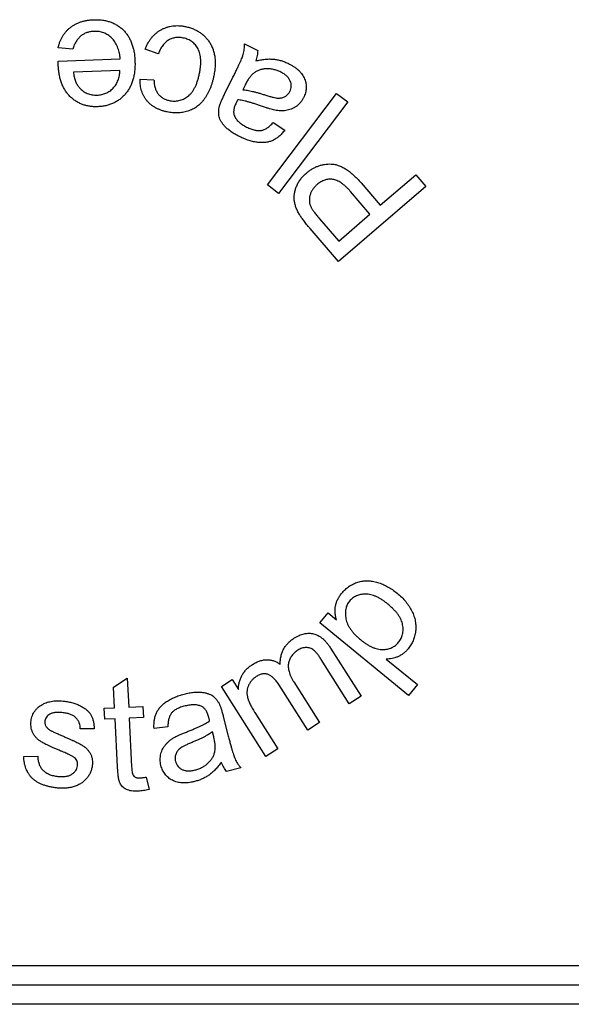
# Model space of a CAD drawing. Units: millimetres. Extents: x -60 to 893, y -89 to 370.
# Drawn here: x 74 to 82, y 193 to 208 of the extents above; entities that cross this region are included whole.
import ezdxf

# ---------------------------------------------------------------- set-up
doc = ezdxf.new("R2010")
doc.units = ezdxf.units.MM

msp = doc.modelspace()

# ---------------------------------------------------------------- linework, layer by layer
at = {"color": 7, "linetype": 'Continuous', "lineweight": 25}
for p, q in [((74.50238, 207.46321), (74.27522, 207.48268)), ((75.83037, 207.38938), (75.62484, 207.46221)), ((77.16684, 207.5456), (77.37237, 207.44428)), ((74.2763, 207.2804), (75.24012, 207.31609)), ((75.23471, 207.13545), (74.5132, 207.10912)), ((75.54696, 206.99923), (75.76294, 206.98661)), ((76.85927, 206.7664), (76.98872, 207.02853)), ((77.17586, 206.90594), (77.14016, 206.83382)), ((77.52259, 205.3575), (78.59674, 206.77818)), ((78.59674, 206.77818), (78.77126, 206.64621)), ((78.77126, 206.64621), (77.6971, 205.22553)), ((77.61251, 206.32577), (77.79172, 206.20426)), ((79.27422, 205.03996), (79.82482, 205.51375)), ((79.82482, 205.51375), (79.97915, 205.33455)), ((77.6971, 205.22553), (77.52259, 205.3575)), ((79.97915, 205.33455), (78.62446, 204.16916)), ((78.9753, 205.38755), (79.27422, 205.03996)), ((79.11412, 204.90222), (78.81304, 205.25234)), ((78.33203, 204.83263), (78.63023, 204.48611)), ((78.63023, 204.48611), (79.11412, 204.90222)), ((78.62446, 204.16916), (78.18492, 204.6801)), ((78.337, 198.55958), (78.4632, 198.71319)), ((78.4632, 198.71319), (78.59228, 198.60718)), ((79.71115, 197.43097), (78.337, 198.55958)), ((78.50229, 198.16659), (78.97645, 197.41912)), ((78.79292, 197.30265), (78.3577, 197.98847)), ((79.36608, 197.99636), (79.84962, 197.59936)), ((75.13726, 197.55945), (75.34855, 197.70116)), ((75.34855, 197.70116), (75.37091, 197.24971)), ((76.81011, 197.572), (76.97525, 197.67657)), ((76.97525, 197.67657), (77.07225, 197.52368)), ((77.93078, 197.64339), (78.33246, 197.01058)), ((75.15312, 197.23926), (75.13726, 197.55945)), ((77.50097, 196.48306), (76.81011, 197.572)), ((78.14785, 196.89339), (77.69893, 197.60085)), ((79.84962, 197.59936), (79.71115, 197.43097)), ((78.97645, 197.41912), (78.79292, 197.30265)), ((74.99267, 197.23132), (75.15312, 197.23926)), ((75.00096, 197.06113), (74.99267, 197.23132)), ((75.37091, 197.24971), (75.59122, 197.26053)), ((75.59122, 197.26053), (75.59952, 197.09034)), ((75.16142, 197.06906), (75.00096, 197.06113)), ((75.19783, 196.32555), (75.16142, 197.06906)), ((75.59952, 197.09034), (75.3792, 197.07952)), ((75.3792, 197.07952), (75.41598, 196.32375)), ((76.83898, 197.10196), (76.91145, 196.81783)), ((77.32717, 197.16527), (77.68559, 196.60025)), ((74.83665, 196.91139), (74.62067, 196.91212)), ((75.979, 196.94547), (75.76374, 196.92059)), ((78.33246, 197.01058), (78.14785, 196.89339)), ((76.68934, 196.78862), (76.66951, 196.86687)), ((77.68559, 196.60025), (77.50097, 196.48306)), ((73.74194, 196.48591), (73.96117, 196.48988)), ((77.11302, 196.30833), (76.89054, 196.25172)), ((75.64459, 196.16402), (75.68605, 195.97255)), ((68.27019, 193.23662), (151.85436, 193.23662)), ((68.36699, 192.93662), (151.75756, 192.93662)), ((151.75756, 192.63662), (68.36699, 192.63662))]:
    msp.add_line(p, q, dxfattribs=at)
for radius in [22.1, 21.8, 30.8, 29.8, 27.9, 27.6, 24.8, 24.5]:
    msp.add_arc((85.25958, 205.93664), radius, 180.5, 270, dxfattribs=at)
for points, knots in [([(74.27522, 207.48268), (74.2793, 207.49898), (74.28735, 207.53106), (74.30333, 207.57721), (74.32204, 207.62084), (74.34419, 207.66163), (74.36898, 207.69999), (74.397, 207.73545), (74.42762, 207.76854), (74.46168, 207.7983), (74.49814, 207.82562), (74.53761, 207.84933), (74.57951, 207.87003), (74.62423, 207.88696), (74.67152, 207.90062), (74.72143, 207.91097), (74.77381, 207.91842), (74.80969, 207.92022), (74.82798, 207.92114)], [0, 0, 0, 0, 0.06573209, 0.12941005, 0.1909384, 0.25135228, 0.31085621, 0.36949083, 0.42807446, 0.48707035, 0.54625539, 0.60620403, 0.66701048, 0.72895828, 0.79312964, 0.85947174, 0.92833488, 1, 1, 1, 1]), ([(74.82798, 207.92114), (74.85107, 207.92143), (74.89613, 207.92198), (74.96201, 207.91604), (75.0245, 207.90505), (75.08362, 207.88804), (75.13925, 207.86535), (75.19141, 207.83696), (75.23986, 207.80278), (75.28499, 207.76356), (75.32583, 207.71912), (75.36168, 207.6699), (75.39215, 207.61584), (75.41769, 207.55735), (75.43822, 207.4943), (75.45368, 207.42673), (75.46419, 207.35461), (75.46695, 207.30483), (75.46837, 207.27932)], [0, 0, 0, 0, 0.06739658, 0.13152845, 0.1928765, 0.25242366, 0.31082906, 0.36800639, 0.42546212, 0.4836784, 0.54230804, 0.60135546, 0.66109062, 0.72317735, 0.78744836, 0.85445992, 0.92539791, 1, 1, 1, 1]), ([(74.83339, 207.74085), (74.81407, 207.73942), (74.77637, 207.73664), (74.72254, 207.72225), (74.67335, 207.70035), (74.63635, 207.67579), (74.60927, 207.65238), (74.59067, 207.6318), (74.57246, 207.60976), (74.55632, 207.5847), (74.54074, 207.55788), (74.52673, 207.52839), (74.51375, 207.49672), (74.50623, 207.47455), (74.50238, 207.46321)], [0, 0, 0, 0, 0.12470105, 0.2433195, 0.35710753, 0.47060221, 0.52827218, 0.58749906, 0.64922874, 0.7124249, 0.77942709, 0.84910127, 0.92278926, 1, 1, 1, 1]), ([(75.24012, 207.31609), (75.23819, 207.33332), (75.23444, 207.36685), (75.22505, 207.41518), (75.21275, 207.46027), (75.1977, 207.50218), (75.17966, 207.54096), (75.1587, 207.57651), (75.13482, 207.60883), (75.10804, 207.63766), (75.07924, 207.66316), (75.04891, 207.68555), (75.01655, 207.70333), (74.98308, 207.71859), (74.94779, 207.72954), (74.91098, 207.73721), (74.87266, 207.74127), (74.84662, 207.74099), (74.83339, 207.74085)], [0, 0, 0, 0, 0.07917247, 0.154154, 0.22478369, 0.29255281, 0.35743061, 0.41998548, 0.48085091, 0.54071407, 0.59947066, 0.65649674, 0.71257303, 0.76790175, 0.82436414, 0.88103193, 0.93957242, 1, 1, 1, 1]), ([(75.62484, 207.46221), (75.63179, 207.47928), (75.64541, 207.51279), (75.67011, 207.56015), (75.69755, 207.60387), (75.72745, 207.64403), (75.76011, 207.68055), (75.79596, 207.71289), (75.83418, 207.74199), (75.87519, 207.76673), (75.91782, 207.78823), (75.96236, 207.80452), (76.00784, 207.81754), (76.05462, 207.82565), (76.10265, 207.82969), (76.15175, 207.8292), (76.20208, 207.82465), (76.23559, 207.81816), (76.25261, 207.81486)], [0, 0, 0, 0, 0.069840426, 0.137111345, 0.202235867, 0.265406069, 0.326724054, 0.387704027, 0.448230955, 0.508575712, 0.569112934, 0.628965143, 0.688127918, 0.748298584, 0.808669153, 0.870655955, 0.934284868, 1, 1, 1, 1]), ([(76.25261, 207.81486), (76.27376, 207.80986), (76.31506, 207.80012), (76.37388, 207.77876), (76.42856, 207.75344), (76.47856, 207.72269), (76.5249, 207.68827), (76.56596, 207.64802), (76.6035, 207.60403), (76.63583, 207.55515), (76.66348, 207.50235), (76.68508, 207.44558), (76.70056, 207.3852), (76.7102, 207.32142), (76.71414, 207.2542), (76.71172, 207.1834), (76.70345, 207.10915), (76.6936, 207.05891), (76.68855, 207.03313)], [0, 0, 0, 0, 0.06430074, 0.1255328, 0.18491067, 0.24240097, 0.29905366, 0.35542737, 0.41224523, 0.4699828, 0.52855546, 0.58836575, 0.64938754, 0.7127509, 0.77905578, 0.84848055, 0.9222424, 1, 1, 1, 1]), ([(76.21727, 207.63745), (76.20684, 207.63942), (76.18644, 207.64326), (76.1558, 207.64621), (76.12597, 207.64627), (76.09689, 207.6433), (76.06866, 207.63786), (76.04115, 207.63006), (76.01453, 207.61897), (75.98877, 207.60541), (75.96387, 207.58903), (75.94053, 207.56945), (75.91839, 207.54712), (75.89819, 207.52131), (75.87855, 207.49305), (75.86111, 207.46109), (75.84483, 207.42637), (75.83528, 207.40194), (75.83037, 207.38938)], [0, 0, 0, 0, 0.06251434, 0.12226456, 0.18103752, 0.2379687, 0.29421316, 0.35023877, 0.4061255, 0.46377436, 0.52151447, 0.58135274, 0.64294185, 0.7064193, 0.77417972, 0.84550204, 0.92057819, 1, 1, 1, 1]), ([(76.46607, 207.07459), (76.47011, 207.09523), (76.47793, 207.13515), (76.48607, 207.1935), (76.48973, 207.24833), (76.48956, 207.29933), (76.48529, 207.34677), (76.47717, 207.39042), (76.46497, 207.43054), (76.4485, 207.4668), (76.42913, 207.49979), (76.4064, 207.52913), (76.38168, 207.55569), (76.35383, 207.57848), (76.32377, 207.59858), (76.29085, 207.61515), (76.25509, 207.62823), (76.23008, 207.63433), (76.21727, 207.63745)], [0, 0, 0, 0, 0.09051496, 0.17509856, 0.25339285, 0.32686149, 0.39440579, 0.45812871, 0.51769618, 0.57443045, 0.62917662, 0.68195109, 0.73392059, 0.78499388, 0.83650812, 0.88926231, 0.94327753, 1, 1, 1, 1]), ([(76.98872, 207.02853), (76.99941, 207.05041), (77.01978, 207.09209), (77.04882, 207.15138), (77.07361, 207.20491), (77.09521, 207.25215), (77.11388, 207.29304), (77.12816, 207.32819), (77.1396, 207.3569), (77.14979, 207.38731), (77.15837, 207.42169), (77.16496, 207.46245), (77.16786, 207.50386), (77.16718, 207.53166), (77.16684, 207.5456)], [0, 0, 0, 0, 0.13202197, 0.25151627, 0.35792736, 0.45182187, 0.53320541, 0.60157926, 0.65748861, 0.70076344, 0.77536271, 0.84928435, 0.9244055, 1, 1, 1, 1]), ([(77.37237, 207.44428), (77.37203, 207.43128), (77.37133, 207.4048), (77.36532, 207.36456), (77.35505, 207.32328), (77.34577, 207.29578), (77.341, 207.28166)], [0, 0, 0, 0, 0.23420983, 0.47715315, 0.73145003, 1, 1, 1, 1]), ([(74.27738, 207.22198), (74.27711, 207.23016), (74.27646, 207.24962), (74.27636, 207.2691), (74.2763, 207.2804)], [0, 0, 0, 0, 0.41984461, 1, 1, 1, 1]), ([(75.46837, 207.27932), (75.46893, 207.25286), (75.47003, 207.20134), (75.46424, 207.12614), (75.45413, 207.0553), (75.4383, 206.9887), (75.41662, 206.92668), (75.38986, 206.86865), (75.35737, 206.81523), (75.31965, 206.76648), (75.27803, 206.72239), (75.23224, 206.68407), (75.18344, 206.65091), (75.13098, 206.62393), (75.07568, 206.60162), (75.01673, 206.58559), (74.95457, 206.57445), (74.9118, 206.57202), (74.89, 206.57078)], [0, 0, 0, 0, 0.07683746, 0.14967169, 0.21887142, 0.28460704, 0.34822946, 0.40948112, 0.46997834, 0.52949679, 0.58829251, 0.64580029, 0.70266174, 0.75936745, 0.81689432, 0.87561635, 0.93659556, 1, 1, 1, 1]), ([(77.341, 207.28166), (77.36605, 207.28744), (77.41441, 207.29859), (77.48554, 207.30875), (77.5524, 207.31273), (77.61556, 207.30973), (77.67631, 207.30104), (77.73568, 207.28624), (77.79486, 207.26681), (77.83275, 207.2489), (77.85194, 207.23983)], [0, 0, 0, 0, 0.14691883, 0.28366024, 0.41029389, 0.52930864, 0.64457197, 0.7605786, 0.87879907, 1, 1, 1, 1]), ([(74.89, 206.57078), (74.86883, 206.57048), (74.82736, 206.56988), (74.76634, 206.57623), (74.70813, 206.58809), (74.65264, 206.60543), (74.59989, 206.6283), (74.54989, 206.65688), (74.50293, 206.69145), (74.45875, 206.73102), (74.41894, 206.77617), (74.38314, 206.82585), (74.35302, 206.88057), (74.32752, 206.93982), (74.30764, 207.00384), (74.29204, 207.0724), (74.28156, 207.14562), (74.2788, 207.19611), (74.27738, 207.22198)], [0, 0, 0, 0, 0.06290736, 0.12326097, 0.18200235, 0.23931601, 0.29582268, 0.35265734, 0.41020679, 0.46891988, 0.5286704, 0.58887566, 0.65063531, 0.71404028, 0.78039487, 0.84967399, 0.92296738, 1, 1, 1, 1]), ([(74.88063, 206.75071), (74.89303, 206.75142), (74.91739, 206.7528), (74.95283, 206.75919), (74.98672, 206.76808), (75.01887, 206.78053), (75.04969, 206.79558), (75.07872, 206.81409), (75.10578, 206.836), (75.13145, 206.86041), (75.15467, 206.88758), (75.17511, 206.91705), (75.19223, 206.94863), (75.20746, 206.98177), (75.21829, 207.01754), (75.227, 207.05497), (75.23297, 207.09452), (75.23412, 207.1216), (75.23471, 207.13545)], [0, 0, 0, 0, 0.06409401, 0.12580155, 0.1855474, 0.24465528, 0.30347595, 0.36233586, 0.42192366, 0.48291598, 0.54495943, 0.60605263, 0.66769777, 0.73018629, 0.79395519, 0.86017291, 0.92852155, 1, 1, 1, 1]), ([(77.72898, 207.10858), (77.7103, 207.11712), (77.6736, 207.13388), (77.61633, 207.15036), (77.55912, 207.15936), (77.5026, 207.15984), (77.44779, 207.15375), (77.39601, 207.13949), (77.34751, 207.11795), (77.31894, 207.09756), (77.30458, 207.08731)], [0, 0, 0, 0, 0.13734411, 0.26974915, 0.39753883, 0.52387132, 0.64702512, 0.76550917, 0.88217344, 1, 1, 1, 1]), ([(77.85194, 207.23983), (77.86733, 207.23188), (77.89721, 207.21644), (77.93879, 207.19022), (77.97657, 207.163), (78.00981, 207.1337), (78.0389, 207.103), (78.06367, 207.0706), (78.08438, 207.0367), (78.10047, 207.00124), (78.11291, 206.96529), (78.12067, 206.92894), (78.12533, 206.89262), (78.12518, 206.85618), (78.12112, 206.8197), (78.1133, 206.78324), (78.10073, 206.7469), (78.08999, 206.72328), (78.08451, 206.71123)], [0, 0, 0, 0, 0.07971756, 0.15479831, 0.22607753, 0.29390737, 0.35849982, 0.42047944, 0.48131211, 0.54098605, 0.5994338, 0.65609386, 0.7118276, 0.7677177, 0.82338822, 0.88058885, 0.93903659, 1, 1, 1, 1]), ([(74.5132, 207.10912), (74.51495, 207.09599), (74.51836, 207.07045), (74.52613, 207.03368), (74.5349, 206.99925), (74.54589, 206.96771), (74.55751, 206.93836), (74.57182, 206.91215), (74.58703, 206.8881), (74.59897, 206.87403), (74.60478, 206.86718)], [0, 0, 0, 0, 0.15127925, 0.29428005, 0.4291724, 0.55684011, 0.67567271, 0.78932259, 0.89748953, 1, 1, 1, 1]), ([(75.96739, 206.48938), (75.95063, 206.49337), (75.91778, 206.5012), (75.87046, 206.5163), (75.82637, 206.53436), (75.78524, 206.55506), (75.74696, 206.57835), (75.71192, 206.60479), (75.67988, 206.63383), (75.65106, 206.66562), (75.6253, 206.69974), (75.60382, 206.7365), (75.58502, 206.77492), (75.57058, 206.81579), (75.55861, 206.85859), (75.55151, 206.90372), (75.54684, 206.95081), (75.54692, 206.98287), (75.54696, 206.99923)], [0, 0, 0, 0, 0.07122724, 0.13958698, 0.20510448, 0.2679952, 0.32978279, 0.39010841, 0.44920583, 0.50830326, 0.56723751, 0.62561397, 0.68406652, 0.7437998, 0.80455368, 0.86753856, 0.9324122, 1, 1, 1, 1]), ([(75.76294, 206.98661), (75.76404, 206.96527), (75.76613, 206.92451), (75.77843, 206.86668), (75.79819, 206.8155), (75.82556, 206.77107), (75.85985, 206.73388), (75.90015, 206.70401), (75.9461, 206.68088), (75.97967, 206.67229), (75.99696, 206.66786)], [0, 0, 0, 0, 0.148521869, 0.283713387, 0.409535552, 0.52861776, 0.644646451, 0.759413923, 0.876131075, 1, 1, 1, 1]), ([(76.68855, 207.03313), (76.68473, 207.01638), (76.67719, 206.98331), (76.66345, 206.93507), (76.64799, 206.88884), (76.63063, 206.84468), (76.6115, 206.80262), (76.5911, 206.76231), (76.56817, 206.72442), (76.54379, 206.68851), (76.51806, 206.6548), (76.48995, 206.6244), (76.46047, 206.59648), (76.42899, 206.57168), (76.39616, 206.54937), (76.36118, 206.53073), (76.32476, 206.51434), (76.27406, 206.49685), (76.20872, 206.48165), (76.12892, 206.47323), (76.04787, 206.47516), (75.99447, 206.48459), (75.96739, 206.48938)], [0, 0, 0, 0, 0.05036992, 0.09947774, 0.14708563, 0.19330909, 0.23859524, 0.28258931, 0.32576194, 0.36839857, 0.40986608, 0.45004246, 0.4897019, 0.52885186, 0.56747758, 0.60597113, 0.64495563, 0.68453977, 0.76313285, 0.84112178, 0.9194217, 1, 1, 1, 1]), ([(75.99696, 206.66786), (76.01027, 206.66547), (76.03639, 206.66076), (76.07552, 206.65779), (76.11353, 206.65909), (76.15033, 206.66518), (76.18608, 206.67434), (76.2208, 206.68793), (76.25426, 206.70564), (76.28669, 206.72745), (76.3174, 206.75374), (76.34574, 206.78521), (76.37159, 206.82151), (76.39555, 206.86246), (76.41667, 206.90858), (76.4356, 206.95949), (76.45278, 207.01518), (76.46154, 207.05433), (76.46607, 207.07459)], [0, 0, 0, 0, 0.05762367, 0.11311862, 0.16696365, 0.21936531, 0.27181706, 0.32406062, 0.3779276, 0.43293062, 0.49034657, 0.54984239, 0.61298675, 0.6800457, 0.75180534, 0.82899493, 0.91150384, 1, 1, 1, 1]), ([(77.30458, 207.08731), (77.29359, 207.07737), (77.26978, 207.05582), (77.23784, 207.01464), (77.20562, 206.96414), (77.18622, 206.9262), (77.17586, 206.90594)], [0, 0, 0, 0, 0.19816736, 0.429523, 0.69529098, 1, 1, 1, 1]), ([(77.87213, 206.8093), (77.87761, 206.82234), (77.88829, 206.84774), (77.8948, 206.88875), (77.89059, 206.92994), (77.88047, 206.96386), (77.86774, 206.99034), (77.85542, 207.00974), (77.84082, 207.02848), (77.82335, 207.04605), (77.80344, 207.06304), (77.78096, 207.07921), (77.75613, 207.09484), (77.73819, 207.10392), (77.72898, 207.10858)], [0, 0, 0, 0, 0.1134579, 0.22103318, 0.32970993, 0.44375906, 0.50384448, 0.56551793, 0.62816067, 0.69445466, 0.76437624, 0.83841795, 0.91699489, 1, 1, 1, 1]), ([(74.60478, 206.86718), (74.61398, 206.8575), (74.63211, 206.83841), (74.66212, 206.81328), (74.69441, 206.7928), (74.7282, 206.776), (74.76374, 206.76317), (74.80123, 206.75519), (74.84034, 206.75007), (74.86703, 206.75049), (74.88063, 206.75071)], [0, 0, 0, 0, 0.12912388, 0.25466212, 0.37758697, 0.49826275, 0.61929672, 0.74204536, 0.86856575, 1, 1, 1, 1]), ([(77.14016, 206.83382), (77.15147, 206.83286), (77.17513, 206.83085), (77.21205, 206.82522), (77.25204, 206.8175), (77.29526, 206.80824), (77.34152, 206.79655), (77.39093, 206.78284), (77.44352, 206.76688), (77.4796, 206.75538), (77.49821, 206.74945)], [0, 0, 0, 0, 0.09235747, 0.19319189, 0.30368164, 0.42377132, 0.5528151, 0.69186734, 0.84100688, 1, 1, 1, 1]), ([(77.49821, 206.74945), (77.51835, 206.74301), (77.55554, 206.73112), (77.60766, 206.71736), (77.65104, 206.70793), (77.68727, 206.70343), (77.71849, 206.70351), (77.74695, 206.70847), (77.77393, 206.71658), (77.79879, 206.72908), (77.82174, 206.74445), (77.8415, 206.76347), (77.85893, 206.78488), (77.86769, 206.80109), (77.87213, 206.8093)], [0, 0, 0, 0, 0.15077531, 0.27845891, 0.38438842, 0.46723183, 0.53839642, 0.60619156, 0.67262868, 0.73857721, 0.80397171, 0.86886409, 0.93353522, 1, 1, 1, 1]), ([(76.77922, 206.57998), (76.78074, 206.58504), (76.78402, 206.59596), (76.79026, 206.61325), (76.7979, 206.63299), (76.80737, 206.65497), (76.81753, 206.67978), (76.8306, 206.70622), (76.84404, 206.73566), (76.85404, 206.75585), (76.85927, 206.7664)], [0, 0, 0, 0, 0.07805644, 0.16846177, 0.27132697, 0.39068786, 0.52193441, 0.66726686, 0.82611183, 1, 1, 1, 1]), ([(77.06408, 206.67986), (77.06097, 206.67384), (77.05536, 206.663), (77.04764, 206.64853), (77.04211, 206.63747), (77.03873, 206.63141), (77.03739, 206.62902)], [0, 0, 0, 0, 0.35389637, 0.63759507, 0.85666419, 1, 1, 1, 1]), ([(77.44845, 206.57421), (77.42805, 206.58138), (77.38867, 206.59522), (77.33117, 206.61396), (77.27755, 206.63053), (77.22758, 206.6451), (77.18144, 206.65737), (77.13897, 206.66711), (77.10043, 206.67502), (77.07576, 206.6783), (77.06408, 206.67986)], [0, 0, 0, 0, 0.1624981, 0.31356378, 0.45438177, 0.58412959, 0.70459894, 0.81303049, 0.91149825, 1, 1, 1, 1]), ([(78.08451, 206.71123), (78.07714, 206.69757), (78.06267, 206.67073), (78.03552, 206.63422), (78.00441, 206.60194), (77.96943, 206.57433), (77.93191, 206.55133), (77.89292, 206.53278), (77.8525, 206.51921), (77.8109, 206.51112), (77.76849, 206.50723), (77.72558, 206.50706), (77.68186, 206.50961), (77.65286, 206.51467), (77.63811, 206.51724)], [0, 0, 0, 0, 0.08846954, 0.17378868, 0.2586684, 0.34360629, 0.42735633, 0.50926936, 0.58951452, 0.66994703, 0.75054311, 0.83215988, 0.91464228, 1, 1, 1, 1]), ([(77.09184, 206.10582), (77.06831, 206.11782), (77.02351, 206.14069), (76.96277, 206.17917), (76.91057, 206.21787), (76.86782, 206.25809), (76.83324, 206.29822), (76.80626, 206.33785), (76.78586, 206.37638), (76.7732, 206.41507), (76.76712, 206.45427), (76.76627, 206.4947), (76.76973, 206.53709), (76.77599, 206.56537), (76.77922, 206.57998)], [0, 0, 0, 0, 0.12716721, 0.24217506, 0.34592537, 0.43971877, 0.52430647, 0.60058219, 0.67023574, 0.73358366, 0.79573771, 0.86060455, 0.92801306, 1, 1, 1, 1]), ([(77.03739, 206.62902), (77.03278, 206.61935), (77.02386, 206.60065), (77.01363, 206.57244), (77.00527, 206.54584), (77.00076, 206.52039), (76.99827, 206.49637), (76.99917, 206.47364), (77.00195, 206.45198), (77.00686, 206.43869), (77.00927, 206.43214)], [0, 0, 0, 0, 0.156911175, 0.30354264, 0.439574429, 0.565026671, 0.681801287, 0.79286612, 0.898029428, 1, 1, 1, 1]), ([(77.63811, 206.51724), (77.62595, 206.52003), (77.59895, 206.52624), (77.55515, 206.53859), (77.50418, 206.5551), (77.4679, 206.56754), (77.44845, 206.57421)], [0, 0, 0, 0, 0.18890423, 0.41936389, 0.68868741, 1, 1, 1, 1]), ([(77.00927, 206.43214), (77.01315, 206.4235), (77.02101, 206.40604), (77.03679, 206.38132), (77.05618, 206.35789), (77.07854, 206.3351), (77.10442, 206.31348), (77.13328, 206.29256), (77.16552, 206.27257), (77.18874, 206.26081), (77.20073, 206.25474)], [0, 0, 0, 0, 0.10642939, 0.21520303, 0.32859232, 0.44809558, 0.57377172, 0.70736504, 0.84881361, 1, 1, 1, 1]), ([(77.79172, 206.20426), (77.77726, 206.1869), (77.74942, 206.15346), (77.70382, 206.10974), (77.6565, 206.07444), (77.60779, 206.04619), (77.55552, 206.02667), (77.49934, 206.01523), (77.4386, 206.01156), (77.37385, 206.01524), (77.30604, 206.02717), (77.23597, 206.04609), (77.16384, 206.07215), (77.11631, 206.09437), (77.09184, 206.10582)], [0, 0, 0, 0, 0.08691177, 0.16740948, 0.24244838, 0.31371751, 0.38340447, 0.45617141, 0.53359813, 0.61700003, 0.7052255, 0.79814401, 0.89604804, 1, 1, 1, 1]), ([(77.20073, 206.25474), (77.21196, 206.24929), (77.23368, 206.23875), (77.26638, 206.22604), (77.29707, 206.21479), (77.32664, 206.20747), (77.35437, 206.20167), (77.38085, 206.19922), (77.40573, 206.1991), (77.42947, 206.20159), (77.45246, 206.20715), (77.4753, 206.21554), (77.49811, 206.22682), (77.52094, 206.2411), (77.54388, 206.25807), (77.56719, 206.27762), (77.59019, 206.30042), (77.60492, 206.31715), (77.61251, 206.32577)], [0, 0, 0, 0, 0.080749146, 0.15616476, 0.227028512, 0.292131484, 0.353165018, 0.410220866, 0.463904123, 0.513994239, 0.564379554, 0.616559004, 0.671186743, 0.72883364, 0.790611422, 0.855760867, 0.925631062, 1, 1, 1, 1]), ([(78.12686, 205.54008), (78.14134, 205.55186), (78.16981, 205.57504), (78.21504, 205.60502), (78.26159, 205.63019), (78.30951, 205.65044), (78.35884, 205.66555), (78.40926, 205.67627), (78.4611, 205.68139), (78.51427, 205.68259), (78.56899, 205.67655), (78.62475, 205.66141), (78.68113, 205.63699), (78.73881, 205.60473), (78.79701, 205.56304), (78.85589, 205.51255), (78.91651, 205.45403), (78.95517, 205.41031), (78.9753, 205.38755)], [0, 0, 0, 0, 0.05689132, 0.1118788, 0.16516826, 0.21805295, 0.2702153, 0.32225135, 0.37494396, 0.42881992, 0.4841422, 0.54219028, 0.60426544, 0.67104132, 0.74333613, 0.82212019, 0.90738474, 1, 1, 1, 1]), ([(78.02049, 204.89717), (78.00976, 204.91583), (77.98893, 204.95207), (77.96505, 205.00833), (77.94823, 205.06369), (77.93845, 205.11852), (77.93663, 205.1734), (77.94272, 205.22875), (77.95573, 205.28486), (77.97645, 205.34097), (78.00387, 205.39584), (78.03863, 205.44757), (78.07905, 205.49664), (78.11074, 205.52543), (78.12686, 205.54008)], [0, 0, 0, 0, 0.09012334, 0.17493801, 0.25537208, 0.33201576, 0.40757535, 0.48452268, 0.56463468, 0.64825149, 0.73448427, 0.8209167, 0.90884062, 1, 1, 1, 1]), ([(78.81304, 205.25234), (78.80081, 205.26618), (78.77727, 205.29282), (78.74085, 205.32905), (78.70489, 205.35995), (78.67054, 205.38736), (78.63572, 205.40836), (78.60215, 205.42544), (78.56903, 205.43709), (78.53655, 205.44415), (78.50455, 205.44649), (78.47293, 205.44563), (78.44179, 205.44027), (78.41077, 205.43203), (78.38007, 205.41979), (78.35014, 205.40306), (78.31985, 205.38381), (78.30098, 205.36818), (78.29129, 205.36015)], [0, 0, 0, 0, 0.09079479, 0.17478822, 0.25228528, 0.32391601, 0.39050608, 0.45182096, 0.50882651, 0.56260722, 0.61477606, 0.66622024, 0.71771191, 0.76975006, 0.82385125, 0.87964624, 0.93816332, 1, 1, 1, 1]), ([(78.29129, 205.36015), (78.27802, 205.34791), (78.25219, 205.32407), (78.22102, 205.28275), (78.19705, 205.23897), (78.18116, 205.19289), (78.17354, 205.14578), (78.17391, 205.09912), (78.18191, 205.05311), (78.19396, 205.02451), (78.20006, 205.01003)], [0, 0, 0, 0, 0.13869134, 0.270065, 0.39632253, 0.52154201, 0.64336977, 0.76179176, 0.87937603, 1, 1, 1, 1]), ([(78.20006, 205.01003), (78.20264, 205.00507), (78.20829, 204.99421), (78.21893, 204.97734), (78.23193, 204.95823), (78.24739, 204.93711), (78.26521, 204.91403), (78.285, 204.88855), (78.3078, 204.86141), (78.32374, 204.84248), (78.33203, 204.83263)], [0, 0, 0, 0, 0.07573851, 0.16563397, 0.26992439, 0.38876132, 0.51996447, 0.66487083, 0.82555709, 1, 1, 1, 1]), ([(78.18492, 204.6801), (78.17547, 204.69098), (78.15717, 204.71204), (78.13176, 204.74366), (78.10773, 204.77307), (78.08639, 204.80119), (78.06646, 204.82719), (78.04948, 204.85215), (78.03374, 204.87493), (78.02474, 204.89003), (78.02049, 204.89717)], [0, 0, 0, 0, 0.15851817, 0.30703778, 0.44625601, 0.57640885, 0.69544223, 0.80661088, 0.90858786, 1, 1, 1, 1]), ([(78.67738, 199.01932), (78.68611, 199.02969), (78.70332, 199.05014), (78.73172, 199.07779), (78.76095, 199.10327), (78.79172, 199.12602), (78.82372, 199.14626), (78.85709, 199.16357), (78.89152, 199.17847), (78.92707, 199.19073), (78.96365, 199.19998), (79.0007, 199.20706), (79.03836, 199.21051), (79.07645, 199.2113), (79.11498, 199.20894), (79.15408, 199.20447), (79.19344, 199.19635), (79.24654, 199.18173), (79.31254, 199.15781), (79.38978, 199.12094), (79.46445, 199.07489), (79.51112, 199.03852), (79.53483, 199.02004)], [0, 0, 0, 0, 0.04216349, 0.08316911, 0.12322154, 0.16280468, 0.20214485, 0.2409675, 0.27967822, 0.31884009, 0.35785874, 0.39704383, 0.43613237, 0.4754227, 0.51551704, 0.55621429, 0.59781633, 0.64047323, 0.72757466, 0.81592935, 0.90646856, 1, 1, 1, 1]), ([(78.59228, 198.60718), (78.58784, 198.62609), (78.57915, 198.66305), (78.57248, 198.71829), (78.57262, 198.77151), (78.57806, 198.82309), (78.59117, 198.87363), (78.61286, 198.92297), (78.64086, 198.97258), (78.66493, 199.00338), (78.67738, 199.01932)], [0, 0, 0, 0, 0.132600017, 0.258996012, 0.378783056, 0.495210236, 0.612222793, 0.733528734, 0.862160411, 1, 1, 1, 1]), ([(79.53483, 199.02004), (79.55906, 198.99898), (79.60655, 198.9577), (79.66914, 198.88923), (79.72229, 198.817), (79.75884, 198.75358), (79.78233, 198.70151), (79.79747, 198.66276), (79.80889, 198.62363), (79.81767, 198.5845), (79.82302, 198.54518), (79.82568, 198.50589), (79.82484, 198.46647), (79.8212, 198.42733), (79.8151, 198.38878), (79.80655, 198.35126), (79.79517, 198.31526), (79.78228, 198.28032), (79.76679, 198.24677), (79.74866, 198.21469), (79.72843, 198.18383), (79.71333, 198.16441), (79.70575, 198.15465)], [0, 0, 0, 0, 0.09750685, 0.19110673, 0.28126948, 0.36962544, 0.41294937, 0.45480851, 0.49595705, 0.5367293, 0.57656116, 0.61646164, 0.6562868, 0.69627248, 0.73585058, 0.774841, 0.81308673, 0.85054094, 0.8879702, 0.92526194, 0.96244616, 1, 1, 1, 1]), ([(78.79637, 198.89492), (78.78941, 198.88582), (78.77557, 198.86774), (78.75897, 198.83791), (78.74621, 198.8063), (78.73762, 198.77281), (78.7326, 198.73752), (78.73112, 198.70041), (78.73397, 198.66157), (78.73978, 198.62126), (78.75079, 198.58019), (78.76618, 198.53897), (78.78717, 198.49828), (78.81293, 198.45779), (78.84369, 198.4175), (78.87922, 198.37736), (78.91968, 198.33757), (78.94944, 198.31251), (78.96476, 198.2996)], [0, 0, 0, 0, 0.04984982, 0.09907709, 0.14817612, 0.19795715, 0.24927026, 0.30323923, 0.35938161, 0.41869377, 0.48041357, 0.54420609, 0.61000399, 0.67943457, 0.75305054, 0.83057691, 0.91276999, 1, 1, 1, 1]), ([(79.3924, 198.84876), (79.37693, 198.8611), (79.34684, 198.88507), (79.30078, 198.91667), (79.25579, 198.94362), (79.2119, 198.96603), (79.16833, 198.98241), (79.12613, 198.99506), (79.08475, 199.00244), (79.04457, 199.00446), (79.00608, 199.00258), (78.96943, 198.99775), (78.935, 198.989), (78.90272, 198.97706), (78.87248, 198.96203), (78.84497, 198.9428), (78.81895, 198.92093), (78.80397, 198.90367), (78.79637, 198.89492)], [0, 0, 0, 0, 0.08874704, 0.17248491, 0.25033069, 0.32386263, 0.39314356, 0.45882631, 0.52122116, 0.5811475, 0.63889307, 0.69386174, 0.7466843, 0.79785527, 0.84800223, 0.89764536, 0.94810717, 1, 1, 1, 1]), ([(79.55791, 198.25706), (79.56523, 198.26651), (79.57962, 198.28509), (79.59706, 198.31555), (79.61088, 198.34731), (79.62062, 198.38064), (79.62637, 198.41538), (79.62846, 198.45139), (79.62697, 198.48895), (79.62165, 198.5278), (79.61154, 198.56753), (79.59615, 198.60756), (79.57545, 198.64767), (79.54914, 198.68783), (79.51769, 198.72814), (79.48095, 198.76862), (79.43916, 198.80948), (79.40833, 198.83538), (79.3924, 198.84876)], [0, 0, 0, 0, 0.05200088, 0.10215872, 0.15230292, 0.20246076, 0.2528581, 0.30526525, 0.35918833, 0.41622877, 0.47560814, 0.53720442, 0.60248057, 0.67169415, 0.74588471, 0.82478038, 0.90949687, 1, 1, 1, 1]), ([(77.7184, 197.91527), (77.71957, 197.93732), (77.72186, 197.98027), (77.73366, 198.04219), (77.75127, 198.09973), (77.7752, 198.15284), (77.80537, 198.20158), (77.8417, 198.24599), (77.88462, 198.28573), (77.91713, 198.30786), (77.93366, 198.31912)], [0, 0, 0, 0, 0.13847546, 0.26973319, 0.39454402, 0.51543236, 0.6343576, 0.75337614, 0.87457722, 1, 1, 1, 1]), ([(77.93366, 198.31912), (77.94698, 198.3273), (77.97282, 198.34318), (78.01284, 198.36216), (78.05188, 198.37762), (78.09062, 198.38869), (78.1289, 198.39463), (78.16647, 198.39705), (78.20352, 198.39483), (78.24005, 198.38827), (78.27606, 198.37759), (78.31092, 198.36134), (78.34499, 198.34048), (78.37857, 198.31538), (78.41072, 198.28485), (78.44257, 198.25017), (78.47358, 198.2105), (78.49253, 198.18152), (78.50229, 198.16659)], [0, 0, 0, 0, 0.069528946, 0.134833963, 0.196810594, 0.256245036, 0.313662335, 0.368844041, 0.423491823, 0.478361619, 0.533688282, 0.590168801, 0.648964508, 0.711219748, 0.776307583, 0.845959844, 0.920638252, 1, 1, 1, 1]), ([(78.96476, 198.2996), (78.98036, 198.28716), (79.0107, 198.26297), (79.05701, 198.23094), (79.10238, 198.20407), (79.14635, 198.18183), (79.1893, 198.16473), (79.23121, 198.1527), (79.27191, 198.14508), (79.31153, 198.14361), (79.34934, 198.14562), (79.38531, 198.15153), (79.41938, 198.16035), (79.45127, 198.17311), (79.48111, 198.18913), (79.50896, 198.2083), (79.53498, 198.23083), (79.55017, 198.24821), (79.55791, 198.25706)], [0, 0, 0, 0, 0.08965874, 0.17429287, 0.25273785, 0.32639731, 0.39549093, 0.4601001, 0.52207132, 0.58099591, 0.63779101, 0.69194717, 0.74447412, 0.79561706, 0.84587129, 0.89635132, 0.94725421, 1, 1, 1, 1]), ([(77.99424, 198.13378), (77.98498, 198.12758), (77.96685, 198.11544), (77.94216, 198.0946), (77.91998, 198.07231), (77.90091, 198.04793), (77.88419, 198.02234), (77.87029, 197.99505), (77.85968, 197.96604), (77.85108, 197.93576), (77.84643, 197.90378), (77.8457, 197.87035), (77.8494, 197.8356), (77.85771, 197.79958), (77.86949, 197.76208), (77.88602, 197.72352), (77.90633, 197.6835), (77.92242, 197.65711), (77.93078, 197.64339)], [0, 0, 0, 0, 0.05954204, 0.11656158, 0.17245465, 0.22735252, 0.28171748, 0.33574718, 0.39065257, 0.44661949, 0.50378369, 0.5629186, 0.62494382, 0.69011502, 0.7602312, 0.83482485, 0.91414601, 1, 1, 1, 1]), ([(78.3577, 197.98847), (78.34657, 198.00552), (78.32595, 198.03712), (78.29513, 198.07919), (78.26687, 198.11213), (78.24015, 198.13641), (78.21345, 198.15365), (78.18559, 198.1657), (78.15529, 198.17256), (78.12344, 198.17453), (78.09059, 198.17218), (78.05782, 198.16417), (78.02498, 198.15224), (78.00464, 198.14003), (77.99424, 198.13378)], [0, 0, 0, 0, 0.13546781, 0.25090359, 0.3466354, 0.42364424, 0.49016795, 0.55713686, 0.62442469, 0.69573318, 0.76869389, 0.84257288, 0.91948207, 1, 1, 1, 1]), ([(79.70575, 198.15465), (79.69403, 198.14126), (79.67107, 198.11504), (79.6322, 198.08131), (79.59058, 198.05357), (79.54679, 198.03165), (79.50157, 198.01569), (79.45637, 198.0039), (79.41112, 197.99723), (79.38101, 197.99665), (79.36608, 197.99636)], [0, 0, 0, 0, 0.13755411, 0.26938476, 0.39679234, 0.52363192, 0.64717327, 0.76716023, 0.88459771, 1, 1, 1, 1]), ([(77.28967, 197.91058), (77.30935, 197.92229), (77.34711, 197.94477), (77.40601, 197.96871), (77.46329, 197.98345), (77.51913, 197.98775), (77.57309, 197.98332), (77.62457, 197.96903), (77.67408, 197.94729), (77.70347, 197.92605), (77.7184, 197.91527)], [0, 0, 0, 0, 0.1491182, 0.28620862, 0.41298789, 0.53326127, 0.64969453, 0.76413797, 0.8802358, 1, 1, 1, 1]), ([(77.07225, 197.52368), (77.07299, 197.54224), (77.07447, 197.57926), (77.08493, 197.63414), (77.10194, 197.68779), (77.12583, 197.73979), (77.15627, 197.78933), (77.19428, 197.83454), (77.23851, 197.87598), (77.27238, 197.89889), (77.28967, 197.91058)], [0, 0, 0, 0, 0.12008241, 0.23958104, 0.36040987, 0.48366716, 0.6091203, 0.73564751, 0.86504209, 1, 1, 1, 1]), ([(77.35025, 197.72488), (77.33785, 197.71632), (77.3132, 197.69929), (77.2809, 197.66796), (77.25371, 197.63203), (77.23092, 197.59278), (77.21453, 197.55023), (77.20586, 197.50535), (77.20428, 197.45868), (77.21014, 197.41875), (77.21811, 197.38554), (77.22693, 197.35871), (77.23825, 197.33046), (77.2512, 197.30027), (77.26673, 197.26863), (77.28485, 197.23554), (77.30512, 197.20083), (77.31967, 197.17738), (77.32717, 197.16527)], [0, 0, 0, 0, 0.07075844, 0.14069974, 0.21043983, 0.28207746, 0.3534471, 0.42371412, 0.49608581, 0.57193306, 0.61264189, 0.6566058, 0.70456516, 0.75569284, 0.81104366, 0.87021771, 0.93302578, 1, 1, 1, 1]), ([(77.69893, 197.60085), (77.69253, 197.61065), (77.68008, 197.62973), (77.66035, 197.65645), (77.6401, 197.68006), (77.62032, 197.70148), (77.59971, 197.71934), (77.57913, 197.7348), (77.55807, 197.74698), (77.53708, 197.75696), (77.51555, 197.76406), (77.49341, 197.76751), (77.47074, 197.76838), (77.44762, 197.76563), (77.42386, 197.76023), (77.39971, 197.75128), (77.37467, 197.7399), (77.35856, 197.73), (77.35025, 197.72488)], [0, 0, 0, 0, 0.082559917, 0.160753085, 0.234159276, 0.301946875, 0.366249686, 0.426295489, 0.483312313, 0.537569176, 0.59013609, 0.642559145, 0.69516709, 0.749767521, 0.80634112, 0.866697549, 0.931201376, 1, 1, 1, 1]), ([(76.23141, 197.45208), (76.25717, 197.45827), (76.30621, 197.47004), (76.3775, 197.48043), (76.4423, 197.48503), (76.50096, 197.48212), (76.5533, 197.47374), (76.59992, 197.46185), (76.64039, 197.4453), (76.6753, 197.42432), (76.70537, 197.39848), (76.73311, 197.36897), (76.75714, 197.33383), (76.77094, 197.30835), (76.77804, 197.29523)], [0, 0, 0, 0, 0.12738368, 0.24252593, 0.34622734, 0.43943991, 0.52433392, 0.60091614, 0.67039483, 0.73396252, 0.79593211, 0.86058205, 0.92827643, 1, 1, 1, 1]), ([(74.04194, 197.29829), (74.0518, 197.30337), (74.07253, 197.31404), (74.10747, 197.32521), (74.14623, 197.33568), (74.18911, 197.34279), (74.23472, 197.34794), (74.28208, 197.34971), (74.33055, 197.34802), (74.363, 197.34398), (74.37944, 197.34192)], [0, 0, 0, 0, 0.09619053, 0.20217154, 0.31764191, 0.44482683, 0.57925687, 0.71612157, 0.85611608, 1, 1, 1, 1]), ([(74.37944, 197.34192), (74.4038, 197.33801), (74.451, 197.33042), (74.5186, 197.31257), (74.58083, 197.28999), (74.63727, 197.26264), (74.68742, 197.23215), (74.72968, 197.19802), (74.76449, 197.16137), (74.79098, 197.12066), (74.81071, 197.07575), (74.82506, 197.02593), (74.83395, 196.97047), (74.83573, 196.93162), (74.83665, 196.91139)], [0, 0, 0, 0, 0.10598591, 0.20534105, 0.29995883, 0.39005833, 0.47448913, 0.55161172, 0.62288165, 0.69079094, 0.75923445, 0.83295557, 0.91303484, 1, 1, 1, 1]), ([(75.76374, 196.92059), (75.76324, 196.9432), (75.76229, 196.98685), (75.76893, 197.04986), (75.78135, 197.10765), (75.80017, 197.16083), (75.82708, 197.20984), (75.86267, 197.25515), (75.90646, 197.29752), (75.95823, 197.33668), (76.01731, 197.37214), (76.08301, 197.40332), (76.15457, 197.43118), (76.2053, 197.44498), (76.23141, 197.45208)], [0, 0, 0, 0, 0.08680994, 0.16758407, 0.24276085, 0.31345613, 0.38351213, 0.45657164, 0.53396073, 0.61698679, 0.70544271, 0.79817387, 0.89610513, 1, 1, 1, 1]), ([(73.8566, 197.03904), (73.859, 197.05307), (73.86373, 197.08071), (73.8771, 197.1204), (73.89482, 197.15786), (73.91728, 197.19273), (73.94339, 197.22485), (73.97343, 197.25295), (74.00576, 197.27842), (74.02983, 197.29164), (74.04194, 197.29829)], [0, 0, 0, 0, 0.128729202, 0.253684338, 0.377845134, 0.5031601, 0.628460882, 0.751654015, 0.875101773, 1, 1, 1, 1]), ([(76.24583, 197.26819), (76.23377, 197.26495), (76.21033, 197.25866), (76.17705, 197.24744), (76.14637, 197.23577), (76.11902, 197.22214), (76.094, 197.20845), (76.0722, 197.193), (76.05289, 197.17704), (76.03683, 197.15923), (76.02264, 197.14025), (76.01135, 197.11864), (76.00125, 197.09529), (75.99268, 197.06966), (75.98704, 197.04164), (75.98204, 197.01161), (75.97979, 196.97928), (75.97927, 196.95701), (75.979, 196.94547)], [0, 0, 0, 0, 0.080567, 0.15662222, 0.22664072, 0.29222026, 0.35371193, 0.41053329, 0.46447449, 0.51499296, 0.56496035, 0.6170336, 0.67194251, 0.72910711, 0.79104255, 0.85622162, 0.92548384, 1, 1, 1, 1]), ([(76.50689, 197.25773), (76.49833, 197.26183), (76.48105, 197.27011), (76.45275, 197.27808), (76.42286, 197.28392), (76.39096, 197.28686), (76.35731, 197.28614), (76.32172, 197.28344), (76.28432, 197.27707), (76.2589, 197.27121), (76.24583, 197.26819)], [0, 0, 0, 0, 0.106421489, 0.214964659, 0.329135341, 0.448485604, 0.574106397, 0.706913652, 0.849248997, 1, 1, 1, 1]), ([(76.61398, 197.08971), (76.61108, 197.10007), (76.60548, 197.12014), (76.59562, 197.14862), (76.58393, 197.17397), (76.57144, 197.1966), (76.5572, 197.21626), (76.54186, 197.23324), (76.52512, 197.24729), (76.51289, 197.2543), (76.50689, 197.25773)], [0, 0, 0, 0, 0.15740646, 0.3047162, 0.43999067, 0.56512298, 0.68219497, 0.79415534, 0.899021, 1, 1, 1, 1]), ([(76.77804, 197.29523), (76.78027, 197.29045), (76.78506, 197.28019), (76.79135, 197.26293), (76.79866, 197.24318), (76.80627, 197.2205), (76.81358, 197.19474), (76.82214, 197.1664), (76.83011, 197.13499), (76.83595, 197.11326), (76.83898, 197.10196)], [0, 0, 0, 0, 0.0779516, 0.16739331, 0.27139796, 0.3894142, 0.52099485, 0.66721823, 0.82714139, 1, 1, 1, 1]), ([(74.31922, 196.56849), (74.3008, 196.57597), (74.26526, 196.59041), (74.21461, 196.61261), (74.16804, 196.63289), (74.12632, 196.65249), (74.08884, 196.67035), (74.05621, 196.6878), (74.02762, 196.70342), (73.99617, 196.72283), (73.96259, 196.74816), (73.92806, 196.78178), (73.90049, 196.81952), (73.87863, 196.85996), (73.8635, 196.90297), (73.85502, 196.94743), (73.8516, 196.99306), (73.85492, 197.02355), (73.8566, 197.03904)], [0, 0, 0, 0, 0.08251486, 0.15912844, 0.22945975, 0.29326879, 0.35036616, 0.40167317, 0.44676816, 0.4855155, 0.5549339, 0.62087621, 0.68471058, 0.74807375, 0.81100568, 0.87301201, 0.93547589, 1, 1, 1, 1]), ([(74.0697, 197.03471), (74.0691, 197.02774), (74.06793, 197.01413), (74.07029, 196.99363), (74.07592, 196.97381), (74.08234, 196.96154), (74.08557, 196.95539)], [0, 0, 0, 0, 0.2543007, 0.49655475, 0.74736339, 1, 1, 1, 1]), ([(74.37043, 197.16091), (74.35842, 197.16246), (74.33517, 197.16546), (74.30136, 197.16809), (74.27004, 197.16845), (74.24115, 197.16701), (74.21466, 197.16406), (74.19067, 197.15854), (74.16901, 197.15147), (74.14458, 197.13921), (74.11838, 197.12156), (74.0941, 197.09594), (74.07659, 197.06693), (74.07201, 197.0455), (74.0697, 197.03471)], [0, 0, 0, 0, 0.09993789, 0.19346861, 0.27980095, 0.35828992, 0.43225824, 0.49941747, 0.56123297, 0.61980994, 0.72467546, 0.82013893, 0.90949195, 1, 1, 1, 1]), ([(74.62067, 196.91212), (74.61979, 196.92829), (74.61809, 196.95952), (74.60636, 197.0042), (74.5866, 197.04419), (74.559, 197.0794), (74.52363, 197.10959), (74.47978, 197.13338), (74.42791, 197.15098), (74.39026, 197.15749), (74.37043, 197.16091)], [0, 0, 0, 0, 0.124225833, 0.239793896, 0.352114509, 0.464601996, 0.581180047, 0.706828731, 0.845533151, 1, 1, 1, 1]), ([(76.26566, 196.86362), (76.28575, 196.87151), (76.32471, 196.8868), (76.3808, 196.9097), (76.43254, 196.93222), (76.48002, 196.95362), (76.52305, 196.97458), (76.56166, 196.99475), (76.59605, 197.01406), (76.61704, 197.02748), (76.62696, 197.03382)], [0, 0, 0, 0, 0.16185916, 0.31384734, 0.45433775, 0.5850342, 0.70436021, 0.81321795, 0.91171573, 1, 1, 1, 1]), ([(76.62696, 197.03382), (76.62536, 197.04042), (76.62245, 197.0524), (76.61911, 197.06848), (76.61605, 197.08043), (76.61457, 197.08706), (76.61398, 197.08971)], [0, 0, 0, 0, 0.35515272, 0.64483849, 0.85822274, 1, 1, 1, 1]), ([(74.08557, 196.95539), (74.08973, 196.94901), (74.09835, 196.93578), (74.11531, 196.91759), (74.13635, 196.90075), (74.15228, 196.89091), (74.16057, 196.88579)], [0, 0, 0, 0, 0.22049604, 0.45736257, 0.71762729, 1, 1, 1, 1]), ([(74.16057, 196.88579), (74.16381, 196.8841), (74.17142, 196.8801), (74.18489, 196.87361), (74.20221, 196.86568), (74.22349, 196.85648), (74.24835, 196.84511), (74.27714, 196.83263), (74.30975, 196.81853), (74.33269, 196.80852), (74.34482, 196.80322)], [0, 0, 0, 0, 0.054304939, 0.127772723, 0.222051696, 0.337173736, 0.4722386, 0.628153775, 0.803291042, 1, 1, 1, 1]), ([(74.34482, 196.80322), (74.36264, 196.79572), (74.39683, 196.78133), (74.4456, 196.75947), (74.4903, 196.73926), (74.53102, 196.72082), (74.56715, 196.70291), (74.59919, 196.68682), (74.62708, 196.67213), (74.658, 196.65413), (74.69195, 196.63106), (74.72682, 196.59914), (74.75611, 196.56332), (74.77971, 196.52379), (74.79733, 196.4806), (74.80736, 196.43354), (74.81031, 196.38293), (74.80652, 196.34839), (74.80456, 196.33051)], [0, 0, 0, 0, 0.0800474, 0.15356663, 0.22127627, 0.28317919, 0.33859736, 0.38822779, 0.43164043, 0.46910985, 0.53633864, 0.60114785, 0.664104, 0.72726044, 0.79111688, 0.8563223, 0.92561009, 1, 1, 1, 1]), ([(75.87155, 196.34475), (75.86816, 196.35995), (75.86148, 196.38987), (75.85826, 196.4355), (75.86128, 196.48031), (75.86954, 196.52402), (75.88297, 196.56582), (75.90058, 196.60516), (75.92237, 196.64169), (75.94864, 196.67492), (75.97838, 196.70554), (76.01095, 196.73393), (76.04594, 196.76073), (76.07139, 196.77589), (76.08429, 196.78358)], [0, 0, 0, 0, 0.08859363, 0.17437165, 0.25942019, 0.34372183, 0.42705936, 0.50885643, 0.5886766, 0.66863751, 0.74947537, 0.83144122, 0.91453385, 1, 1, 1, 1]), ([(76.08429, 196.78358), (76.09544, 196.78929), (76.12002, 196.80191), (76.16134, 196.82103), (76.21079, 196.84172), (76.24653, 196.85599), (76.26566, 196.86362)], [0, 0, 0, 0, 0.189427205, 0.417968499, 0.688418866, 1, 1, 1, 1]), ([(76.66951, 196.86687), (76.66033, 196.86027), (76.64102, 196.84638), (76.60908, 196.82686), (76.57384, 196.80624), (76.53476, 196.78529), (76.4918, 196.76421), (76.44536, 196.74216), (76.39513, 196.71974), (76.36017, 196.70525), (76.3421, 196.69776)], [0, 0, 0, 0, 0.09182625, 0.19314869, 0.30384169, 0.42353463, 0.55322025, 0.69254496, 0.84115019, 1, 1, 1, 1]), ([(76.70953, 196.56723), (76.71153, 196.58187), (76.71586, 196.6137), (76.71296, 196.66572), (76.70455, 196.72504), (76.69464, 196.76646), (76.68934, 196.78862)], [0, 0, 0, 0, 0.1976074, 0.4296757, 0.69480656, 1, 1, 1, 1]), ([(76.91145, 196.81783), (76.91756, 196.79426), (76.92917, 196.74939), (76.94618, 196.68558), (76.96144, 196.62863), (76.97606, 196.57871), (76.98888, 196.53564), (77.0003, 196.49937), (77.01074, 196.47018), (77.02254, 196.44033), (77.03867, 196.40856), (77.06032, 196.37329), (77.08478, 196.3394), (77.10356, 196.31874), (77.11302, 196.30833)], [0, 0, 0, 0, 0.13173829, 0.25086213, 0.35737517, 0.45083544, 0.53232924, 0.60062594, 0.65658941, 0.70007399, 0.77425372, 0.84899884, 0.92393901, 1, 1, 1, 1]), ([(74.53052, 196.46392), (74.52648, 196.46711), (74.51739, 196.47429), (74.50106, 196.48459), (74.48056, 196.4957), (74.45619, 196.50829), (74.42765, 196.5219), (74.39527, 196.53675), (74.35858, 196.55215), (74.33281, 196.56285), (74.31922, 196.56849)], [0, 0, 0, 0, 0.06529217, 0.14695726, 0.24459807, 0.36126269, 0.49499006, 0.64585558, 0.81330818, 1, 1, 1, 1]), ([(76.3421, 196.69776), (76.32257, 196.6895), (76.28644, 196.67423), (76.23768, 196.65103), (76.19872, 196.62943), (76.1682, 196.60932), (76.14471, 196.58863), (76.12612, 196.56671), (76.11096, 196.54307), (76.10028, 196.51739), (76.09339, 196.49066), (76.09051, 196.46346), (76.09147, 196.43584), (76.09531, 196.41779), (76.09727, 196.40858)], [0, 0, 0, 0, 0.15114545, 0.27947187, 0.38453775, 0.4683923, 0.53937535, 0.60681864, 0.67263814, 0.73865239, 0.80408628, 0.86868529, 0.93297128, 1, 1, 1, 1]), ([(76.40088, 196.27444), (76.42063, 196.28022), (76.45941, 196.29156), (76.51373, 196.31629), (76.56295, 196.34682), (76.6066, 196.38276), (76.64389, 196.42356), (76.67403, 196.46806), (76.69687, 196.51606), (76.70529, 196.55009), (76.70953, 196.56723)], [0, 0, 0, 0, 0.13752228, 0.26990044, 0.39770212, 0.52387576, 0.64677329, 0.76604251, 0.88219419, 1, 1, 1, 1]), ([(74.2316, 195.99805), (74.21148, 196.00116), (74.17234, 196.0072), (74.11613, 196.02029), (74.06397, 196.03576), (74.01585, 196.05361), (73.97196, 196.07449), (73.93247, 196.09846), (73.89678, 196.12481), (73.86516, 196.15417), (73.83767, 196.1865), (73.81376, 196.22138), (73.79308, 196.25879), (73.77566, 196.29895), (73.76215, 196.34204), (73.75161, 196.38758), (73.74476, 196.43585), (73.7429, 196.46895), (73.74194, 196.48591)], [0, 0, 0, 0, 0.07962579, 0.15491079, 0.22557952, 0.29239461, 0.35549235, 0.41541211, 0.47287544, 0.52877241, 0.58380626, 0.63858842, 0.69394477, 0.7508124, 0.80955445, 0.87035344, 0.93352998, 1, 1, 1, 1]), ([(73.96117, 196.48988), (73.96132, 196.47917), (73.96162, 196.45816), (73.9656, 196.42762), (73.97049, 196.39847), (73.97933, 196.37132), (73.98902, 196.34523), (74.00182, 196.32102), (74.01676, 196.29851), (74.03367, 196.27739), (74.0533, 196.25833), (74.07509, 196.24085), (74.09925, 196.22534), (74.12597, 196.21207), (74.15476, 196.19998), (74.18625, 196.19051), (74.21983, 196.18246), (74.24311, 196.17878), (74.25504, 196.1769)], [0, 0, 0, 0, 0.06726344, 0.13191012, 0.19339034, 0.25264482, 0.31099698, 0.36809388, 0.42423856, 0.4806266, 0.53777844, 0.59581686, 0.65595066, 0.71776867, 0.78313504, 0.85194149, 0.92412686, 1, 1, 1, 1]), ([(74.57812, 196.33916), (74.57897, 196.35096), (74.58063, 196.37402), (74.5727, 196.40789), (74.55578, 196.43866), (74.53916, 196.45528), (74.53052, 196.46392)], [0, 0, 0, 0, 0.25381691, 0.49564797, 0.73785306, 1, 1, 1, 1]), ([(74.80456, 196.33051), (74.80127, 196.31269), (74.79472, 196.27726), (74.77494, 196.22645), (74.74764, 196.17854), (74.71289, 196.13392), (74.67177, 196.09332), (74.62311, 196.05961), (74.56881, 196.03155), (74.5083, 196.01116), (74.44367, 195.99651), (74.3754, 195.99026), (74.30423, 195.98929), (74.25621, 195.99508), (74.2316, 195.99805)], [0, 0, 0, 0, 0.07336667, 0.14591351, 0.21995137, 0.29642728, 0.37471192, 0.45345698, 0.53568286, 0.62189604, 0.7118183, 0.80396765, 0.8995526, 1, 1, 1, 1]), ([(74.25504, 196.1769), (74.26716, 196.17528), (74.29062, 196.17215), (74.32485, 196.17047), (74.35689, 196.17072), (74.3868, 196.17317), (74.41468, 196.17783), (74.44051, 196.18454), (74.46407, 196.19398), (74.49186, 196.2091), (74.5216, 196.23175), (74.55009, 196.26331), (74.57007, 196.29949), (74.57542, 196.32584), (74.57812, 196.33916)], [0, 0, 0, 0, 0.09071256, 0.1755576, 0.25404734, 0.32833546, 0.39798141, 0.46353243, 0.52596979, 0.58583157, 0.69785287, 0.80147127, 0.8996298, 1, 1, 1, 1]), ([(75.52127, 195.94479), (75.50251, 195.94426), (75.46696, 195.94327), (75.4168, 195.94801), (75.37265, 195.95683), (75.33507, 195.97188), (75.30304, 195.9909), (75.27614, 196.01344), (75.25373, 196.03901), (75.23866, 196.06344), (75.22921, 196.08639), (75.22274, 196.10801), (75.21732, 196.13388), (75.21167, 196.16387), (75.2077, 196.19824), (75.20373, 196.23682), (75.19995, 196.27971), (75.19856, 196.3098), (75.19783, 196.32555)], [0, 0, 0, 0, 0.09523135, 0.18045348, 0.25540656, 0.32308064, 0.38495278, 0.44388521, 0.50056461, 0.55699363, 0.58873676, 0.62639186, 0.67141604, 0.72290373, 0.78135681, 0.84701866, 0.91991764, 1, 1, 1, 1]), ([(75.41598, 196.32375), (75.41679, 196.30956), (75.41824, 196.28388), (75.42225, 196.24959), (75.42639, 196.22355), (75.43351, 196.20005), (75.44912, 196.17942), (75.46903, 196.16457), (75.48861, 196.15643), (75.50645, 196.1528), (75.52686, 196.1505), (75.54134, 196.15085), (75.54904, 196.15104)], [0, 0, 0, 0, 0.16606194, 0.30034087, 0.40306936, 0.47411089, 0.5847753, 0.69822821, 0.76054792, 0.83106021, 0.91013879, 1, 1, 1, 1]), ([(76.39258, 196.09451), (76.3758, 196.09058), (76.34303, 196.0829), (76.2945, 196.07515), (76.24805, 196.07205), (76.20375, 196.07202), (76.16163, 196.07688), (76.12159, 196.08503), (76.08382, 196.09733), (76.04852, 196.11367), (76.01567, 196.133), (75.98597, 196.15558), (75.95913, 196.18057), (75.93517, 196.20802), (75.91445, 196.23832), (75.89679, 196.27118), (75.88219, 196.30685), (75.87515, 196.33193), (75.87155, 196.34475)], [0, 0, 0, 0, 0.07927608, 0.15481064, 0.22575223, 0.29320417, 0.35828759, 0.42041804, 0.4809108, 0.5405307, 0.59903272, 0.6558678, 0.71180573, 0.76745605, 0.82312284, 0.88026364, 0.93878395, 1, 1, 1, 1]), ([(76.09727, 196.40858), (76.10149, 196.3951), (76.10976, 196.36869), (76.13216, 196.33377), (76.16146, 196.30456), (76.19121, 196.28547), (76.21793, 196.27358), (76.24006, 196.2672), (76.26342, 196.26233), (76.28834, 196.26043), (76.31452, 196.26026), (76.34206, 196.26321), (76.37119, 196.26716), (76.39082, 196.27197), (76.40088, 196.27444)], [0, 0, 0, 0, 0.11300426, 0.22148439, 0.32934841, 0.44316225, 0.50325393, 0.56373215, 0.62772987, 0.69459804, 0.76411119, 0.83779677, 0.9168526, 1, 1, 1, 1]), ([(76.80833, 196.39596), (76.79301, 196.37516), (76.76354, 196.33516), (76.7159, 196.28103), (76.6678, 196.23427), (76.61809, 196.19486), (76.56591, 196.16269), (76.51159, 196.13437), (76.45339, 196.11184), (76.41299, 196.10033), (76.39258, 196.09451)], [0, 0, 0, 0, 0.1473422, 0.28343096, 0.41101691, 0.52971557, 0.64466872, 0.76032373, 0.87891333, 1, 1, 1, 1]), ([(76.89054, 196.25172), (76.88239, 196.26178), (76.86573, 196.28235), (76.84431, 196.31697), (76.82465, 196.35491), (76.81387, 196.38203), (76.80833, 196.39596)], [0, 0, 0, 0, 0.23259897, 0.47545588, 0.7306565, 1, 1, 1, 1]), ([(75.54904, 196.15104), (75.55566, 196.15143), (75.56978, 196.15226), (75.59219, 196.15556), (75.61752, 196.15887), (75.63523, 196.16224), (75.64459, 196.16402)], [0, 0, 0, 0, 0.20606086, 0.43965641, 0.70388043, 1, 1, 1, 1]), ([(75.68605, 195.97255), (75.67118, 195.96881), (75.64229, 195.96155), (75.59984, 195.95319), (75.55972, 195.94775), (75.53378, 195.94575), (75.52127, 195.94479)], [0, 0, 0, 0, 0.27483545, 0.53382241, 0.7751192, 1, 1, 1, 1])]:
    msp.add_open_spline(points, degree=3, knots=knots, dxfattribs=at)

doc.saveas('drawing.dxf')
